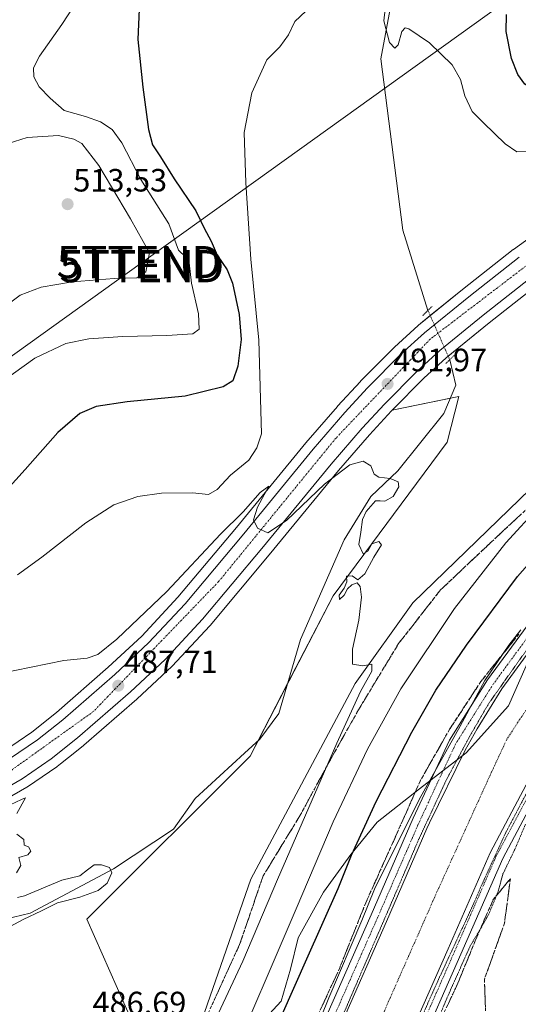
# Model space of a CAD drawing. Units: metres. Extents: x 607520 to 610971, y 4724640 to 4727008.
# Drawn here: x 607710 to 607865, y 4725270 to 4725576 of the extents above; entities that cross this region are included whole.
import ezdxf
from ezdxf.enums import TextEntityAlignment as Align

# ---------------------------------------------------------------- set-up
doc = ezdxf.new("R2010")
doc.units = ezdxf.units.M
doc.header["$MEASUREMENT"] = 0
for name, pattern in [('TRAZO_Y_PUNTO', [1, 0.5, -0.25, 0, -0.25]), ('TRAZOS2', [0.375, 0.25, -0.125]), ('TRAZOSX2', [1.5, 1, -0.5])]:
    doc.linetypes.add(name, pattern=pattern)
doc.layers.get('0').update_dxf_attribs({"lineweight": 5})
for name, color, linetype, lineweight in [('Carretera de calzada única', 19, 'Continuous', 13), ('Carretera de calzada única Cxs', 19, 'Continuous', 13), ('Carretera de calzada única eje', 19, 'TRAZO_Y_PUNTO', 0), ('Carátula', 7, 'Continuous', 5), ('Corriente artificial Cxs', 5, 'Continuous', 13), ('Corriente artificial eje', 142, 'TRAZO_Y_PUNTO', 0), ('Corriente artificial lineal oculto', 135, 'TRAZO_Y_PUNTO', 13), ('Corriente artificial superficial', 5, 'Continuous', 13), ('Corriente natural lineal', 142, 'Continuous', 13), ('Cultivos herbáceos CxS', 92, 'Continuous', 0), ('Curva de nivel maestra', 36, 'Continuous', 30), ('Curva de nivel normal', 36, 'Continuous', 0), ('Curva de nivel normal depresión', 36, 'TRAZOS2', 0), ('Entidad de ámbito territorial', 19, 'Continuous', 0), ('Entidad de ámbito territorial CxS', 92, 'Continuous', 0), ('Municipio', 9, 'Continuous', 13), ('Municipio CxS', 142, 'Continuous', 0), ('Núcleo urbano', 19, 'Continuous', 0), ('Núcleo urbano CxS', 19, 'Continuous', 0), ('Pista no pavimentada', 254, 'Continuous', 13), ('Pista no pavimentada Cxs', 254, 'Continuous', 0), ('Pista pavimentada eje', 135, 'TRAZO_Y_PUNTO', 0), ('Puente lineal', 2, 'TRAZOS2', 0), ('Punto de cota en terreno', 7, 'Continuous', 0), ('Rótulo de punto de cota en terreno', 19, 'Continuous', 0), ('Suelo desnudo', 252, 'Continuous', 0), ('Suelo desnudo CxS', 43, 'Continuous', 0), ('Talud superficial', 39, 'TRAZOSX2', 0), ('Tendido', 6, 'Continuous', 0), ('Torre de tendido puntual', 7, 'Continuous', 0)]:
    doc.layers.add(name, color=color, linetype=linetype, lineweight=lineweight)
doc.styles.add('Arial', font='txt', dxfattribs={"height": 0.2})

# ---------------------------------------------------------------- blocks, each defined once
blk = doc.blocks.new('*U161')
at = {"layer": 'Cultivos herbáceos CxS', "color": 92, "linetype": 'Continuous', "lineweight": 0}
blk.add_polyline3d([(607872.09, 4725511.04, 494.74), (607863.5, 4725504.83, 494.28), (607863.41, 4725504.76, 494.27), (607847.7, 4725492.4, 493.71), (607833.96, 4725481.24, 492.92), (607833.85, 4725481.15, 492.91), (607826.48, 4725474.43, 492.43), (607826.37, 4725474.32, 492.42), (607815.99, 4725463.85, 491.89), (607815.91, 4725463.77, 491.88), (607808.84, 4725456.1, 491.55), (607808.78, 4725456.03, 491.54), (607798.99, 4725444.7, 490.96), (607798.95, 4725444.66, 490.96), (607777.38, 4725418.36, 489.21), (607759.19, 4725396.67, 488.51), (607748, 4725384.62, 487.84), (607737.59, 4725374.91, 487.42), (607721.5, 4725360.85, 486.74), (607713.79, 4725354.76, 486.36), (607705.34, 4725348.98, 485.84)], dxfattribs=at)
blk = doc.blocks.new('*U197')
at = {"layer": 'Curva de nivel normal', "color": 36, "linetype": 'Continuous', "lineweight": 0}
for points in [[(607801.52, 4725260.84, 505), (607806.07, 4725272.14, 505), (607816.42, 4725296.14, 505), (607820.27, 4725305.93, 505), (607834.17, 4725333.84, 505), (607846.88, 4725356.65, 505), (607854.64, 4725370.77, 505), (607862.03, 4725381.76, 505), (607865.82, 4725386.59, 505)], [(607730.39, 4725585.95, 505), (607723.18, 4725574.72, 505), (607716.2, 4725564.95, 505), (607714.33, 4725561.31, 505), (607714.42, 4725558.48, 505), (607716.1, 4725555.4, 505), (607719.58, 4725551.83, 505), (607723.85, 4725548.02, 505), (607730.46, 4725546.18, 505), (607735.13, 4725544.47, 505), (607738.82, 4725542.07, 505), (607741.81, 4725537.92, 505), (607747.69, 4725526.53, 505), (607756.42, 4725512.74, 505), (607759.42, 4725504.63, 505), (607761.66, 4725502.41, 505), (607762.68, 4725500.6, 505), (607763.47, 4725494.37, 505), (607765.6, 4725484.79, 505), (607765.79, 4725479.99, 505), (607763.91, 4725478.61, 505), (607755.79, 4725478.02, 505), (607742.07, 4725477.75, 505), (607731.55, 4725477.06, 505), (607724.4, 4725475.53, 505), (607714.8, 4725471, 505), (607704.8, 4725463.85, 505)]]:
    blk.add_polyline3d(points, dxfattribs=at)
blk = doc.blocks.new('*U212')
at = {"layer": 'Curva de nivel maestra', "color": 36, "linetype": 'Continuous', "lineweight": 30}
for points in [[(607768.19, 4725214.12, 500), (607799.27, 4725284.24, 500), (607809.07, 4725306.18, 500), (607813.18, 4725316.51, 500), (607820.86, 4725333.14, 500), (607831.89, 4725354.7, 500), (607839.38, 4725367.8, 500), (607848.88, 4725381.83, 500), (607864.74, 4725403.16, 500), (607881.8, 4725422.49, 500)], [(607947.17, 4725579.16, 500), (607935.21, 4725573.24, 500), (607923.86, 4725566.42, 500), (607914.21, 4725560.96, 500), (607908.77, 4725557.63, 500), (607902.44, 4725555.35, 500), (607893.8, 4725551.44, 500), (607887.22, 4725549.39, 500), (607881.81, 4725547.58, 500), (607878.96, 4725548.11, 500), (607876.03, 4725551.15, 500), (607873, 4725553.32, 500), (607869.46, 4725554.6, 500), (607867.04, 4725556.19, 500), (607864.81, 4725559.24, 500), (607862.86, 4725564.22, 500), (607861.23, 4725572.59, 500), (607861.36, 4725577.87, 500)], [(607747.21, 4725579.47, 500), (607746.79, 4725570.13, 500), (607748.29, 4725555.3, 500), (607750.04, 4725542.11, 500), (607751.36, 4725537.38, 500), (607753.84, 4725533.58, 500), (607758.06, 4725526.77, 500), (607764.8, 4725516.85, 500), (607767.35, 4725511.42, 500), (607769.53, 4725507.43, 500), (607771.42, 4725503.07, 500), (607774.53, 4725498.52, 500), (607776.17, 4725494.36, 500), (607778.24, 4725484.59, 500), (607778.83, 4725476.8, 500), (607777.87, 4725468.48, 500), (607776.28, 4725464.01, 500), (607773.29, 4725462.11, 500), (607761.46, 4725459.16, 500), (607743.46, 4725457.44, 500), (607733.8, 4725455.96, 500), (607728.74, 4725453.8, 500), (607721.9, 4725447.92, 500), (607711.74, 4725436.4, 500), (607703.93, 4725427.85, 500)]]:
    blk.add_polyline3d(points, dxfattribs=at)
blk = doc.blocks.new('5PATER')
at = {"layer": 'Carátula', "linetype": 'Continuous', "lineweight": 5}
h = blk.add_hatch(color=250, dxfattribs=at)
edge = h.paths.add_edge_path()
edge.add_ellipse((0, 0.01), major_axis=(-1.33, -1.34), ratio=0.999422, start_angle=0, end_angle=360)
blk = doc.blocks.new('*U220')
at = {"layer": 'Pista no pavimentada Cxs', "color": 254, "linetype": 'Continuous', "lineweight": 0}
for points in [[(607873.66, 4725340.82, 504.95), (607860.16, 4725315.48, 504.99), (607847.17, 4725285.7, 504.93), (607833.39, 4725254.43, 504.9)], [(607805.48, 4725266.73, 504.9), (607819.24, 4725297.94, 504.88), (607832.36, 4725328.02, 504.96), (607843.63, 4725352.21, 504.54), (607847.83, 4725358.99, 504.75), (607855.46, 4725371.02, 504.73), (607869.23, 4725389.79, 504.72)], [(607873.34, 4725386.61, 504.91), (607859.85, 4725368.22, 504.88), (607852.2, 4725355.78, 504.97), (607848.43, 4725349.11, 504.85), (607837.42, 4725326.54, 504.93), (607837.1, 4725325.88, 504.96), (607836.61, 4725324.76, 505), (607824, 4725295.85, 504.86), (607810.24, 4725264.63, 504.78)], [(607829.46, 4725256.16, 504.76), (607843.23, 4725287.42, 504.66), (607856.24, 4725317.25, 504.93), (607863.96, 4725331.74, 504.82), (607870.07, 4725343.23, 504.84)]]:
    blk.add_polyline3d(points, dxfattribs=at)
blk = doc.blocks.new('5TTEND')
blk.add_text('5TTEND', height=10).set_placement((0, 0), align=Align.MIDDLE_CENTER)

msp = doc.modelspace()

# ---------------------------------------------------------------- linework, layer by layer
at = {"layer": 'Carretera de calzada única', "color": 19, "linetype": 'Continuous', "lineweight": 13}
for points in [[(607546.13, 4725281.32, 481.33), (607567.03, 4725288.09, 481.86), (607649.35, 4725318.11, 483.74), (607670.23, 4725326.9, 484.18), (607682.67, 4725333.05, 484.57), (607695.89, 4725340.08, 485.17), (607706.94, 4725346.44, 485.8), (607715.57, 4725352.34, 486.27), (607723.42, 4725358.54, 486.63), (607739.6, 4725372.68, 487.41), (607750.12, 4725382.5, 488.01), (607761.44, 4725394.68, 488.6), (607779.69, 4725416.44, 489.66), (607801.26, 4725442.74, 491.01), (607811.05, 4725454.07, 491.53), (607818.12, 4725461.74, 491.89), (607828.5, 4725472.21, 492.49), (607835.87, 4725478.93, 492.97), (607849.57, 4725490.06, 493.76), (607865.26, 4725502.4, 494.7)], [(607869.66, 4725496.58, 494.69), (607854.12, 4725484.36, 493.27), (607840.64, 4725473.41, 492.35), (607833.55, 4725466.94, 491.94), (607823.39, 4725456.69, 491.34), (607816.48, 4725449.21, 491.18), (607806.83, 4725438.05, 490.56), (607785.3, 4725411.8, 489.47), (607766.91, 4725389.85, 488.69), (607755.28, 4725377.34, 488.17), (607744.5, 4725367.26, 487.71), (607728.07, 4725352.93, 486.81), (607719.89, 4725346.46, 486.3), (607710.82, 4725340.26, 485.79), (607699.42, 4725333.69, 485.56), (607686, 4725326.56, 484.91), (607673.32, 4725320.3, 484.3), (607651.98, 4725311.32, 483.49), (607569.39, 4725281.19, 481.98), (607547.84, 4725274.22, 481.64), (607547.04, 4725273.93, 481.67), (607546.24, 4725273.65, 481.69)]]:
    msp.add_polyline3d(points, dxfattribs=at)
at = {"layer": 'Carretera de calzada única Cxs', "color": 19, "linetype": 'Continuous', "lineweight": 13}
for points in [[(607706.94, 4725346.44, 485.8), (607715.57, 4725352.34, 486.27), (607723.42, 4725358.54, 486.63), (607739.6, 4725372.68, 487.41), (607750.12, 4725382.5, 488.01), (607761.44, 4725394.68, 488.6), (607779.69, 4725416.44, 489.66), (607801.26, 4725442.74, 491.01), (607811.05, 4725454.07, 491.53), (607818.12, 4725461.74, 491.89), (607828.5, 4725472.21, 492.49), (607835.87, 4725478.93, 492.97), (607849.57, 4725490.06, 493.76), (607865.26, 4725502.4, 494.7)], [(607869.66, 4725496.58, 494.69), (607854.12, 4725484.36, 493.27), (607840.64, 4725473.41, 492.35), (607833.55, 4725466.94, 491.94), (607823.39, 4725456.69, 491.34), (607816.48, 4725449.21, 491.18), (607806.83, 4725438.05, 490.56), (607785.3, 4725411.8, 489.47), (607766.91, 4725389.85, 488.69), (607755.28, 4725377.34, 488.17), (607744.5, 4725367.26, 487.71), (607728.07, 4725352.93, 486.81), (607719.89, 4725346.46, 486.3), (607710.82, 4725340.26, 485.79), (607699.42, 4725333.69, 485.56)]]:
    msp.add_polyline3d(points, dxfattribs=at)
at = {"layer": 'Carretera de calzada única eje', "color": 19, "linetype": 'TRAZO_Y_PUNTO', "lineweight": 0}
msp.add_polyline3d([(608146.96, 4725688.32, 514.94), (608105.21, 4725665.76, 512.1), (608038.51, 4725619.18, 507.17), (607957.41, 4725562.51, 501.22), (607880.33, 4725509.58, 495.7), (607837.62, 4725476.93, 492.83), (607808.35, 4725446.19, 491.14), (607771.87, 4725401.54, 489.3), (607733.01, 4725361.21, 487.29), (607703.85, 4725340.3, 485.81), (607656.35, 4725317.25, 483.96), (607579.57, 4725288.92, 482.31), (607546.95, 4725279.62, 481.5), (607546.16, 4725279.39, 481.48)], dxfattribs=at)
at = {"layer": 'Corriente artificial Cxs', "color": 5, "linetype": 'Continuous', "lineweight": 13}
for points in [[(607810.24, 4725264.63, 504.78), (607824, 4725295.85, 504.86), (607836.61, 4725324.76, 505), (607837.42, 4725326.54, 504.93), (607848.43, 4725349.11, 504.85), (607852.2, 4725355.78, 504.97), (607859.85, 4725368.22, 504.88), (607873.34, 4725386.61, 504.91)], [(607870.07, 4725343.23, 504.84), (607863.96, 4725331.74, 504.82), (607856.24, 4725317.25, 504.93), (607843.23, 4725287.42, 504.66), (607829.46, 4725256.16, 504.76)]]:
    msp.add_polyline3d(points, dxfattribs=at)
at = {"layer": 'Corriente artificial eje', "color": 142, "linetype": 'TRAZO_Y_PUNTO', "lineweight": 0}
msp.add_polyline3d([(608108.77, 4725613.06, 506.45), (608070.46, 4725575.18, 504.24), (608004.89, 4725509.78, 504.31), (607965.52, 4725468.66, 504.35), (607926.95, 4725428.97, 504.36), (607902.97, 4725405.8, 504.37), (607872.18, 4725368.97, 504.36), (607861.38, 4725352.46, 504.37), (607857.25, 4725343.57, 504.3), (607839.47, 4725304.51, 504.2), (607807.57, 4725232.28, 504.22), (607790.9, 4725193.39, 504.17), (607779.47, 4725171.16, 504.22), (607767.88, 4725153.07, 504.2), (607755.97, 4725136.71, 504.22), (607739.78, 4725118.14, 504.26), (607708.98, 4725082.1, 504.22), (607664.69, 4725031.3, 504.43), (607661.59, 4725027.74, 504.84)], dxfattribs=at)
at = {"layer": 'Corriente artificial lineal oculto', "color": 135, "linetype": 'TRAZO_Y_PUNTO', "lineweight": 13}
msp.add_polyline3d([(607836.92, 4725485.85, 492.76), (607843.69, 4725470.54, 491.47), (607843.69, 4725470.54, 491.47)], dxfattribs=at)
at = {"layer": 'Corriente artificial superficial', "color": 5, "linetype": 'Continuous', "lineweight": 13}
for points in [[(607810.24, 4725264.63, 504.78), (607824, 4725295.85, 504.86), (607836.61, 4725324.76, 505), (607837.42, 4725326.54, 504.93), (607848.43, 4725349.11, 504.85), (607852.2, 4725355.78, 504.97), (607859.85, 4725368.22, 504.88), (607873.34, 4725386.61, 504.91)], [(607870.07, 4725343.23, 504.84), (607863.96, 4725331.74, 504.82), (607856.24, 4725317.25, 504.93), (607843.23, 4725287.42, 504.66), (607829.46, 4725256.16, 504.76), (607822, 4725239.24, 504.71), (607816.57, 4725227.33, 504.61), (607812.83, 4725218.85, 504.48), (607806.97, 4725203.94, 504.74), (607801.7, 4725192.28, 504.72), (607795.18, 4725178.11, 504.91), (607787.03, 4725163.99, 504.59), (607778.59, 4725150.92, 504.73), (607770.78, 4725139.76, 504.82), (607761.54, 4725127.34, 504.64), (607755.06, 4725120.17, 504.71), (607748.93, 4725112.54, 504.71), (607744.12, 4725106.6, 504.79), (607728.58, 4725089.05, 504.66), (607710.69, 4725068.13, 504.89), (607691.02, 4725046.82, 504.77)]]:
    msp.add_polyline3d(points, dxfattribs=at)
at = {"layer": 'Corriente natural lineal', "color": 142, "linetype": 'Continuous', "lineweight": 13}
for points in [[(607826.92, 4725589.15, 495.08), (607822.24, 4725564.08, 493.85), (607829.11, 4725510.82, 492.93), (607836.92, 4725485.85, 492.76)], [(607843.69, 4725470.54, 491.47), (607845.63, 4725462.64, 490.6), (607841.85, 4725453.81, 491.62), (607827.51, 4725435.95, 490.15), (607819.18, 4725428.02, 489.75), (607810.85, 4725414.52, 489.08), (607797.35, 4725383.57, 488.05), (607790.6, 4725360.55, 487.48), (607784.65, 4725352.61, 487.49), (607779.89, 4725348.24, 487.2), (607764.59, 4725334.14, 486.98), (607757.85, 4725324.61, 485.7), (607739.26, 4725312.23, 485.17), (607713.27, 4725298.45, 484.81), (607692.54, 4725293.48, 484.45), (607665.2, 4725293.74, 484.41), (607656.32, 4725292.35, 483.51), (607640.75, 4725286.59, 483.18), (607625.89, 4725277.13, 483.27), (607588.87, 4725268.63, 481.9), (607571.1, 4725265.11, 481.23), (607553.29, 4725256.42, 480.28), (607546.6, 4725250.71, 480.12)]]:
    msp.add_polyline3d(points, dxfattribs=at)
at = {"layer": 'Cultivos herbáceos CxS', "color": 92, "linetype": 'Continuous', "lineweight": 0}
for points in [[(607825.76, 4725454.82, 490.76), (607835.63, 4725464.78, 491.46), (607842.6, 4725471.14, 491.76), (607843.21, 4725471.63, 491.74), (607855.99, 4725482.02, 493.09), (607871.47, 4725494.19, 494.73), (607879.75, 4725500.19, 495.35), (607894.19, 4725509.93, 496.36), (607894.25, 4725509.98, 496.36), (607914.67, 4725524.56, 497.96), (607933.99, 4725538.01, 499.23), (607967.68, 4725561.21, 501.43), (607967.74, 4725561.25, 501.44), (607991.98, 4725578.78, 502.96), (608016.5, 4725595.6, 505), (608069.4, 4725632.11, 508.16), (608079.58, 4725639.18, 508.87), (608093.67, 4725649.28, 510.11), (608101.68, 4725654.67, 510.7), (608110.34, 4725659.76, 511.33)], [(607749, 4725233.3, 488.36), (607760.8, 4725248.18, 489.11), (607781.89, 4725309.01, 487.3), (607814.33, 4725369.85, 489.89), (607832.18, 4725394.99, 490.97), (607908.43, 4725468.8, 496.15), (608047.13, 4725583.98, 504.92), (608059.82, 4725594.18, 505.24), (608096.61, 4725623.73, 507.84), (608096.78, 4725627.53, 508.95), (608097.42, 4725642.39, 510.36), (608110.89, 4725652.62, 512.67)], [(607705.34, 4725348.98, 485.84), (607713.79, 4725354.76, 486.36), (607721.5, 4725360.85, 486.74), (607737.59, 4725374.91, 487.42), (607747.99, 4725384.62, 487.84), (607759.19, 4725396.67, 488.51), (607777.38, 4725418.36, 489.21), (607798.95, 4725444.66, 490.96), (607798.99, 4725444.7, 490.96), (607808.78, 4725456.03, 491.54), (607808.84, 4725456.1, 491.55), (607815.91, 4725463.77, 491.88), (607815.99, 4725463.85, 491.89), (607826.37, 4725474.32, 492.42), (607826.48, 4725474.43, 492.43), (607833.85, 4725481.15, 492.91), (607833.96, 4725481.24, 492.92), (607837.64, 4725484.23, 493.04), (607847.7, 4725492.4, 493.71), (607863.4, 4725504.76, 494.27), (607863.5, 4725504.83, 494.28), (607872.09, 4725511.04, 494.74)], [(607908.43, 4725468.8, 496.15), (607832.18, 4725394.99, 490.97), (607814.33, 4725369.85, 489.89), (607781.89, 4725309.01, 487.3), (607760.8, 4725248.18, 489.11), (607749, 4725233.3, 488.36), (607750.03, 4725253.48, 487.54), (607730.89, 4725296.56, 486.44), (607731.66, 4725297.34, 486.44), (607781.63, 4725347.3, 487.58), (607807.47, 4725397.08, 489.29), (607842.9, 4725444.94, 491.47), (607846.51, 4725459.12, 490.6), (607825.76, 4725454.82, 490.76), (607835.63, 4725464.77, 491.46), (607842.6, 4725471.14, 491.76), (607855.99, 4725482.02, 493.09), (607871.47, 4725494.19, 494.73)], [(607700.92, 4725331.09, 485.24), (607712.32, 4725337.66, 485.36), (607712.51, 4725337.78, 485.36), (607721.58, 4725343.98, 485.68), (607721.75, 4725344.11, 485.7), (607722.78, 4725344.92, 485.81), (607727.74, 4725348.84, 486.1), (607729.93, 4725350.58, 486.16), (607730.02, 4725350.65, 486.17), (607746.47, 4725365, 487.18), (607746.55, 4725365.07, 487.19), (607757.33, 4725375.15, 487.57), (607757.48, 4725375.3, 487.58), (607769.11, 4725387.81, 488), (607769.21, 4725387.92, 488), (607787.61, 4725409.89, 488.75), (607809.12, 4725436.12, 490), (607818.72, 4725447.21, 490.63), (607825.56, 4725454.62, 490.74), (607825.76, 4725454.82, 490.76), (607846.51, 4725459.12, 490.6), (607842.9, 4725444.94, 491.47), (607807.47, 4725397.08, 489.29), (607781.63, 4725347.3, 487.58), (607731.66, 4725297.34, 486.44), (607730.89, 4725296.56, 486.44), (607750.03, 4725253.48, 487.54)], [(607749, 4725233.3, 488.36), (607750.03, 4725253.48, 487.54), (607730.89, 4725296.56, 486.44), (607731.66, 4725297.34, 486.44), (607781.63, 4725347.3, 487.58), (607784.14, 4725352.14, 487.44), (607793.32, 4725369.82, 487.76), (607807.47, 4725397.08, 489.29), (607842.9, 4725444.94, 491.47), (607846.51, 4725459.12, 490.6), (607843.89, 4725458.58, 490.76), (607825.76, 4725454.82, 490.76)], [(607749, 4725233.3, 488.36), (607750.03, 4725253.48, 487.54), (607730.89, 4725296.56, 486.44), (607731.66, 4725297.34, 486.44), (607781.63, 4725347.3, 487.58), (607784.14, 4725352.14, 487.44), (607793.32, 4725369.82, 487.76), (607807.47, 4725397.08, 489.29), (607842.9, 4725444.94, 491.47), (607846.51, 4725459.12, 490.6), (607843.89, 4725458.58, 490.76), (607825.76, 4725454.82, 490.76)], [(607700.92, 4725331.09, 485.24), (607712.32, 4725337.66, 485.36), (607712.51, 4725337.78, 485.36), (607721.58, 4725343.98, 485.68), (607721.75, 4725344.11, 485.7), (607722.78, 4725344.92, 485.81), (607727.74, 4725348.85, 486.1), (607729.93, 4725350.58, 486.16), (607730.02, 4725350.65, 486.17), (607746.47, 4725365, 487.18), (607746.55, 4725365.07, 487.19), (607757.33, 4725375.15, 487.57), (607757.48, 4725375.3, 487.58), (607769.11, 4725387.81, 488), (607769.21, 4725387.92, 488), (607787.61, 4725409.89, 488.75), (607809.12, 4725436.12, 490), (607818.72, 4725447.21, 490.63), (607825.56, 4725454.62, 490.74), (607825.76, 4725454.82, 490.76)]]:
    msp.add_polyline3d(points, dxfattribs=at)
at = {"layer": 'Curva de nivel normal', "color": 36, "linetype": 'Continuous', "lineweight": 0}
for points in [[(607868.03, 4725535.29, 495), (607864.54, 4725535.14, 495), (607860.95, 4725537.65, 495), (607854.2, 4725544.22, 495), (607850.63, 4725547.66, 495), (607848.41, 4725552.52, 495), (607847.04, 4725557.64, 495), (607844.47, 4725562.24, 495), (607837.4, 4725569.01, 495), (607830.96, 4725573.37, 495), (607829.87, 4725573.71, 495), (607828.8, 4725572.61, 495), (607827.62, 4725568.41, 495), (607826.61, 4725567.34, 495), (607824.95, 4725569.2, 495), (607823.23, 4725575.92, 495), (607824.15, 4725584.14, 495)], [(607799.01, 4725578.93, 495), (607795.56, 4725575.7, 495), (607793.54, 4725571.57, 495), (607790.89, 4725567.8, 495), (607786.87, 4725563.8, 495), (607782.15, 4725553.49, 495), (607779.83, 4725541.2, 495), (607780.34, 4725525.5, 495), (607781.85, 4725501.81, 495), (607784.32, 4725476.61, 495), (607785.23, 4725447.49, 495), (607783.71, 4725443.12, 495), (607781.22, 4725439.26, 495), (607775.58, 4725434.61, 495), (607771.38, 4725430.15, 495), (607768.75, 4725428.65, 495), (607763.71, 4725429.16, 495), (607754.11, 4725429.07, 495), (607746.8, 4725428, 495), (607739.35, 4725425.44, 495), (607730.66, 4725419.85, 495), (607716.99, 4725409.1, 495), (607709.38, 4725403.69, 495)], [(607706.46, 4725487.78, 510), (607710.22, 4725490.63, 510), (607716.72, 4725493.12, 510), (607726.44, 4725494.72, 510), (607739.46, 4725495.75, 510), (607746.46, 4725496.03, 510), (607749.22, 4725497.84, 510), (607750.44, 4725503.73, 510), (607744.49, 4725514.38, 510), (607734.64, 4725530.94, 510), (607729.37, 4725537.72, 510), (607726.9, 4725539.11, 510), (607722.07, 4725540.2, 510), (607712.38, 4725539.6, 510), (607704.52, 4725537.15, 510)], [(607767.99, 4725259.24, 490), (607779.38, 4725283.56, 490), (607790.21, 4725308.98, 490), (607808.62, 4725351.29, 490), (607815.97, 4725367.35, 490), (607819.45, 4725373.71, 490), (607819.47, 4725375.85, 490), (607816.7, 4725375.41, 490), (607813.5, 4725375.88, 490), (607813.49, 4725380.54, 490), (607815.42, 4725389.56, 490), (607816.27, 4725396.71, 490), (607815.84, 4725399.98, 490), (607814.91, 4725401.12, 490), (607813.23, 4725400.54, 490), (607811.89, 4725399.29, 490), (607810.9, 4725397.29, 490), (607809.42, 4725395.96, 490), (607809.32, 4725397.33, 490), (607810.89, 4725399.46, 490), (607811.67, 4725401.5, 490), (607811.64, 4725403.25, 490), (607813.34, 4725403.39, 490), (607815.18, 4725402.15, 490), (607817.28, 4725403.92, 490), (607820.12, 4725409.11, 490), (607822.44, 4725412.98, 490), (607821.63, 4725414.02, 490), (607819.46, 4725413.24, 490), (607818.27, 4725411, 490), (607816.77, 4725410.14, 490), (607815.43, 4725413.13, 490), (607816.11, 4725416.91, 490), (607816.59, 4725420.89, 490), (607817.69, 4725423.32, 490), (607820.62, 4725426.63, 490), (607822.12, 4725426.66, 490), (607823.48, 4725426.58, 490), (607826.08, 4725427.97, 490), (607827.85, 4725430.99, 490), (607827.68, 4725432.54, 490), (607825.19, 4725433.63, 490), (607821.68, 4725433.97, 490), (607820.17, 4725434.93, 490), (607819.14, 4725437.51, 490), (607816.83, 4725439.04, 490), (607812.62, 4725437.83, 490), (607804.77, 4725431.8, 490), (607792.95, 4725420.5, 490), (607787.2, 4725416.76, 490), (607783.99, 4725418.12, 490), (607782.68, 4725420.72, 490), (607783.94, 4725424.66, 490), (607787.44, 4725431.26, 490), (607784.79, 4725429.26, 490), (607779.45, 4725423.25, 490), (607772.5, 4725416.28, 490), (607755.81, 4725398.48, 490), (607740.29, 4725383.68, 490), (607734.33, 4725378.87, 490), (607730.98, 4725377.74, 490), (607723.8, 4725377.04, 490), (607703.38, 4725372.92, 490)], [(607774.16, 4725248.8, 495), (607795.95, 4725299.84, 495), (607807.44, 4725326.84, 495), (607818.15, 4725349.5, 495), (607828.5, 4725368.17, 495), (607845.13, 4725393.16, 495), (607861.15, 4725413.56, 495), (607882.04, 4725436.44, 495)], [(607709.13, 4725329.5, 485), (607711.85, 4725334.34, 485), (607710.58, 4725333.84, 485), (607705.35, 4725331.32, 485)], [(607709.1, 4725311.06, 485), (607710.46, 4725313.33, 485), (607709.8, 4725315.79, 485), (607712.56, 4725316.62, 485), (607713.53, 4725317.7, 485), (607712.85, 4725319.13, 485), (607711.45, 4725319.65, 485), (607711.35, 4725321.34, 485), (607709.16, 4725323.02, 485)], [(607705.8, 4725293.56, 485), (607711.13, 4725296.55, 485), (607716.8, 4725299.16, 485), (607721.8, 4725301.7, 485), (607728.78, 4725303.42, 485), (607734.42, 4725305.47, 485), (607737.27, 4725307.84, 485), (607738.66, 4725311.04, 485), (607737.96, 4725312.68, 485), (607735.46, 4725313.54, 485), (607733.16, 4725313.45, 485), (607731.13, 4725311.99, 485), (607728.8, 4725310.03, 485), (607723.13, 4725308.72, 485), (607711.56, 4725303.9, 485), (607709.39, 4725303.37, 485)]]:
    msp.add_polyline3d(points, dxfattribs=at)
at = {"layer": 'Curva de nivel normal depresión', "color": 36, "linetype": 'TRAZOS2', "lineweight": 0}
for points in [[(607869.21, 4725382.6, 505), (607860.48, 4725370.3, 505), (607855.58, 4725363.29, 505), (607849.76, 4725353.23, 505), (607842.62, 4725339.87, 505), (607834.02, 4725321.35, 505), (607823.96, 4725297.93, 505), (607814.57, 4725276.24, 505), (607809.81, 4725265.12, 505)], [(607616.27, 4724959, 505), (607621.03, 4724964.03, 505), (607650, 4724997.1, 505), (607673.02, 4725023.56, 505), (607683.21, 4725035.99, 505), (607689.16, 4725041.55, 505), (607699.08, 4725054.25, 505), (607717.87, 4725074.49, 505), (607724.88, 4725083.75, 505), (607737.18, 4725097.11, 505), (607750.81, 4725113.25, 505), (607757.55, 4725120.79, 505), (607766.42, 4725131.51, 505), (607776.21, 4725145.8, 505), (607795.39, 4725176.22, 505), (607803.33, 4725192.76, 505), (607815.1, 4725219.35, 505), (607826.21, 4725246.6, 505), (607840.24, 4725277.96, 505), (607851.22, 4725301.64, 505), (607853.47, 4725306.93, 505), (607861.14, 4725323.6, 505), (607873.18, 4725346.48, 505)], [(607867.26, 4725326.18, 505), (607864.03, 4725318.55, 505), (607860.21, 4725310.66, 505), (607858.62, 4725304.88, 505), (607855.82, 4725298.18, 505), (607853.34, 4725293.78, 505), (607850.04, 4725288.26, 505), (607842.98, 4725272.45, 505), (607836.64, 4725257.18, 505)]]:
    msp.add_polyline3d(points, dxfattribs=at)
at = {"layer": 'Entidad de ámbito territorial', "color": 19, "linetype": 'Continuous', "lineweight": 0}
msp.add_polyline3d([(607781.62, 4725260.58, 495.82), (607791.36, 4725271.15, 498.6), (607794.25, 4725281.11, 497.7), (607796.64, 4725290.8, 496.81), (607804.42, 4725305.03, 497.53), (607813, 4725316.74, 499.48), (607821.1, 4725326.78, 501.25), (607834.28, 4725337.16, 504.34), (607848.84, 4725348.32, 504.76), (607861.95, 4725362.89, 504.23), (607874.09, 4725390.41, 504.97)], dxfattribs=at)
at = {"layer": 'Entidad de ámbito territorial CxS', "color": 92, "linetype": 'Continuous', "lineweight": 0}
for points in [[(607781.62, 4725260.58, 495.82), (607791.36, 4725271.15, 498.6), (607794.25, 4725281.11, 497.7), (607796.64, 4725290.8, 496.81), (607804.42, 4725305.03, 497.53), (607813, 4725316.74, 499.48), (607821.1, 4725326.78, 501.25), (607834.28, 4725337.16, 504.34), (607848.84, 4725348.32, 504.76), (607861.95, 4725362.89, 504.23), (607874.09, 4725390.41, 504.97)], [(607781.62, 4725260.57, 495.82), (607791.36, 4725271.15, 498.6), (607794.25, 4725281.11, 497.7), (607796.64, 4725290.8, 496.81), (607804.42, 4725305.03, 497.53), (607813, 4725316.74, 499.48), (607821.1, 4725326.78, 501.25), (607834.28, 4725337.16, 504.34), (607848.84, 4725348.32, 504.76), (607861.95, 4725362.89, 504.23), (607874.09, 4725390.41, 504.97)]]:
    msp.add_polyline3d(points, dxfattribs=at)
at = {"layer": 'Municipio', "color": 9, "linetype": 'Continuous', "lineweight": 13}
msp.add_polyline3d([(607781.62, 4725260.58, 495.82), (607791.36, 4725271.15, 498.6), (607794.25, 4725281.11, 497.7), (607796.64, 4725290.8, 496.81), (607804.42, 4725305.03, 497.53), (607813, 4725316.74, 499.48), (607821.1, 4725326.78, 501.25), (607834.28, 4725337.16, 504.34), (607848.84, 4725348.32, 504.76), (607861.95, 4725362.89, 504.23), (607874.09, 4725390.41, 504.97)], dxfattribs=at)
msp.add_polyline3d([(607781.62, 4725260.58, 495.82), (607791.36, 4725271.15, 498.6), (607794.25, 4725281.11, 497.7), (607796.64, 4725290.8, 496.81), (607804.42, 4725305.03, 497.53), (607813, 4725316.74, 499.48), (607821.1, 4725326.78, 501.25), (607834.28, 4725337.16, 504.34), (607848.84, 4725348.32, 504.76), (607861.95, 4725362.89, 504.23), (607874.09, 4725390.41, 504.97)], dxfattribs=at)
at = {"layer": 'Municipio CxS', "color": 142, "linetype": 'Continuous', "lineweight": 0}
for points in [[(607781.62, 4725260.58, 495.82), (607791.36, 4725271.15, 498.6), (607794.25, 4725281.11, 497.7), (607796.64, 4725290.8, 496.81), (607804.42, 4725305.03, 497.53), (607813, 4725316.74, 499.48), (607821.1, 4725326.78, 501.25), (607834.28, 4725337.16, 504.34), (607848.84, 4725348.32, 504.76), (607861.95, 4725362.89, 504.23), (607874.09, 4725390.41, 504.97)], [(607874.09, 4725390.41, 504.97), (607861.95, 4725362.89, 504.23), (607848.84, 4725348.32, 504.76), (607834.28, 4725337.16, 504.34), (607821.1, 4725326.78, 501.25), (607813, 4725316.74, 499.48), (607804.42, 4725305.03, 497.53), (607796.64, 4725290.8, 496.81), (607794.25, 4725281.11, 497.7), (607791.36, 4725271.15, 498.6), (607781.62, 4725260.58, 495.82)], [(607781.62, 4725260.57, 495.82), (607791.36, 4725271.15, 498.6), (607794.25, 4725281.11, 497.7), (607796.64, 4725290.8, 496.81), (607804.42, 4725305.03, 497.53), (607813, 4725316.74, 499.48), (607821.1, 4725326.78, 501.25), (607834.28, 4725337.16, 504.34), (607848.84, 4725348.32, 504.76), (607861.95, 4725362.89, 504.23), (607874.09, 4725390.41, 504.97)], [(607874.09, 4725390.41, 504.97), (607861.95, 4725362.89, 504.23), (607848.84, 4725348.32, 504.76), (607834.28, 4725337.16, 504.34), (607821.1, 4725326.78, 501.25), (607813, 4725316.74, 499.48), (607804.42, 4725305.03, 497.53), (607796.64, 4725290.8, 496.81), (607794.25, 4725281.11, 497.7), (607791.36, 4725271.15, 498.6), (607781.62, 4725260.57, 495.82)]]:
    msp.add_polyline3d(points, dxfattribs=at)
at = {"layer": 'Núcleo urbano', "color": 19, "linetype": 'Continuous', "lineweight": 0}
for points in [[(607825.76, 4725454.82, 490.76), (607835.63, 4725464.78, 491.46), (607842.6, 4725471.14, 491.76), (607843.21, 4725471.63, 491.74), (607855.99, 4725482.02, 493.09), (607871.47, 4725494.19, 494.73), (607879.75, 4725500.19, 495.35), (607894.19, 4725509.93, 496.36), (607894.25, 4725509.98, 496.36), (607914.67, 4725524.56, 497.96), (607933.99, 4725538.01, 499.23), (607967.68, 4725561.21, 501.43), (607967.74, 4725561.25, 501.44), (607991.98, 4725578.78, 502.96), (608016.5, 4725595.6, 505), (608069.4, 4725632.11, 508.16), (608079.58, 4725639.18, 508.87), (608093.67, 4725649.28, 510.11), (608101.68, 4725654.67, 510.7), (608110.34, 4725659.76, 511.33)], [(607705.34, 4725348.98, 485.84), (607713.79, 4725354.76, 486.36), (607721.5, 4725360.85, 486.74), (607737.59, 4725374.91, 487.42), (607747.99, 4725384.62, 487.84), (607759.19, 4725396.67, 488.51), (607777.38, 4725418.36, 489.21), (607798.95, 4725444.66, 490.96), (607798.99, 4725444.7, 490.96), (607808.78, 4725456.03, 491.54), (607808.84, 4725456.1, 491.55), (607815.91, 4725463.77, 491.88), (607815.99, 4725463.85, 491.89), (607826.37, 4725474.32, 492.42), (607826.48, 4725474.43, 492.43), (607833.85, 4725481.15, 492.91), (607833.96, 4725481.24, 492.92), (607837.64, 4725484.23, 493.04), (607847.7, 4725492.4, 493.71), (607863.4, 4725504.76, 494.27), (607863.5, 4725504.83, 494.28), (607872.09, 4725511.04, 494.74)], [(607700.92, 4725331.09, 485.24), (607712.32, 4725337.66, 485.36), (607712.51, 4725337.78, 485.36), (607721.58, 4725343.98, 485.68), (607721.75, 4725344.11, 485.7), (607722.78, 4725344.92, 485.81), (607727.74, 4725348.85, 486.1), (607729.93, 4725350.58, 486.16), (607730.02, 4725350.65, 486.17), (607746.47, 4725365, 487.18), (607746.55, 4725365.07, 487.19), (607757.33, 4725375.15, 487.57), (607757.48, 4725375.3, 487.58), (607769.11, 4725387.81, 488), (607769.21, 4725387.92, 488), (607787.61, 4725409.89, 488.75), (607809.12, 4725436.12, 490), (607818.72, 4725447.21, 490.63), (607825.56, 4725454.62, 490.74), (607825.76, 4725454.82, 490.76)]]:
    msp.add_polyline3d(points, dxfattribs=at)
at = {"layer": 'Núcleo urbano CxS', "color": 19, "linetype": 'Continuous', "lineweight": 0}
for points in [[(607705.34, 4725348.98, 485.84), (607713.79, 4725354.76, 486.36), (607721.5, 4725360.85, 486.74), (607737.59, 4725374.91, 487.42), (607747.99, 4725384.62, 487.84), (607759.19, 4725396.67, 488.51), (607777.38, 4725418.36, 489.21), (607798.95, 4725444.66, 490.96), (607798.99, 4725444.7, 490.96), (607808.78, 4725456.03, 491.54), (607808.84, 4725456.1, 491.55), (607815.91, 4725463.77, 491.88), (607815.99, 4725463.85, 491.89), (607826.37, 4725474.32, 492.42), (607826.48, 4725474.43, 492.43), (607833.85, 4725481.15, 492.91), (607833.96, 4725481.24, 492.92), (607847.7, 4725492.4, 493.71), (607863.41, 4725504.76, 494.27), (607863.5, 4725504.83, 494.28), (607872.09, 4725511.04, 494.74)], [(607871.47, 4725494.19, 494.73), (607855.99, 4725482.02, 493.09), (607842.6, 4725471.14, 491.76), (607835.63, 4725464.77, 491.46), (607825.76, 4725454.82, 490.76), (607825.56, 4725454.62, 490.74), (607818.72, 4725447.21, 490.63), (607809.12, 4725436.12, 490), (607787.61, 4725409.89, 488.75), (607769.21, 4725387.92, 488), (607769.11, 4725387.81, 488), (607757.48, 4725375.3, 487.58), (607757.33, 4725375.15, 487.57), (607746.55, 4725365.07, 487.19), (607746.47, 4725365, 487.18), (607730.02, 4725350.65, 486.17), (607729.93, 4725350.58, 486.16), (607727.74, 4725348.84, 486.1), (607722.78, 4725344.92, 485.81), (607721.75, 4725344.11, 485.7), (607721.58, 4725343.98, 485.68), (607712.51, 4725337.78, 485.36), (607712.32, 4725337.66, 485.36), (607700.92, 4725331.09, 485.24)]]:
    msp.add_polyline3d(points, dxfattribs=at)
at = {"layer": 'Pista no pavimentada', "color": 254, "linetype": 'Continuous', "lineweight": 13}
for points in [[(607805.48, 4725266.73, 504.9), (607819.24, 4725297.94, 504.88), (607832.36, 4725328.02, 504.96), (607843.63, 4725352.21, 504.54), (607847.83, 4725358.99, 504.75), (607855.46, 4725371.02, 504.73), (607869.23, 4725389.79, 504.72)], [(607873.34, 4725386.61, 504.91), (607859.85, 4725368.22, 504.88), (607852.2, 4725355.78, 504.97), (607848.43, 4725349.11, 504.85), (607837.42, 4725326.54, 504.93), (607837.1, 4725325.88, 504.96), (607836.61, 4725324.76, 505), (607824, 4725295.85, 504.86), (607810.24, 4725264.63, 504.78)], [(607691.02, 4725046.82, 504.77), (607710.69, 4725068.13, 504.89), (607728.58, 4725089.05, 504.66), (607744.12, 4725106.6, 504.79), (607748.93, 4725112.54, 504.71), (607755.06, 4725120.17, 504.71), (607761.54, 4725127.34, 504.64), (607770.78, 4725139.76, 504.82), (607778.59, 4725150.92, 504.73), (607787.03, 4725163.99, 504.59), (607795.18, 4725178.11, 504.91), (607801.7, 4725192.28, 504.72), (607806.97, 4725203.94, 504.74), (607812.83, 4725218.85, 504.48), (607816.57, 4725227.33, 504.61), (607822, 4725239.24, 504.71), (607829.46, 4725256.16, 504.76), (607843.23, 4725287.42, 504.66), (607856.24, 4725317.25, 504.93), (607863.96, 4725331.74, 504.82), (607870.07, 4725343.23, 504.84)], [(607873.66, 4725340.82, 504.95), (607860.16, 4725315.48, 504.99), (607847.17, 4725285.7, 504.93), (607833.39, 4725254.43, 504.9)]]:
    msp.add_polyline3d(points, dxfattribs=at)
at = {"layer": 'Pista pavimentada eje', "color": 135, "linetype": 'TRAZO_Y_PUNTO', "lineweight": 0}
for points in [[(607870.97, 4725388.44, 505.06), (607857.32, 4725369.83, 504.99), (607845.51, 4725351.03, 504.93), (607834.36, 4725327.12, 505.03), (607821.25, 4725297.06, 505.13), (607807.5, 4725265.84, 505.04)], [(607831.42, 4725255.29, 505.11), (607845.2, 4725286.56, 504.96), (607858.2, 4725316.36, 505.01), (607871.86, 4725342.02, 505.03)]]:
    msp.add_polyline3d(points, dxfattribs=at)
at = {"layer": 'Puente lineal', "color": 2, "linetype": 'TRAZOS2', "lineweight": 0}
for points in [[(607838.19, 4725487.1, 499.74), (607835.21, 4725484.18, 494.64)], [(607845.44, 4725472.25, 494.53), (607843.69, 4725470.54, 493.8), (607842.44, 4725469.33, 493.94)]]:
    msp.add_polyline3d(points, dxfattribs=at)
at = {"layer": 'Suelo desnudo', "color": 252, "linetype": 'Continuous', "lineweight": 0}
msp.add_polyline3d([(607749, 4725233.3, 488.36), (607760.8, 4725248.18, 489.11), (607781.89, 4725309.01, 487.3), (607814.33, 4725369.85, 489.89), (607832.18, 4725394.99, 490.97), (607908.43, 4725468.8, 496.15), (608047.13, 4725583.98, 504.92), (608059.82, 4725594.18, 505.24), (608096.61, 4725623.73, 507.84), (608096.78, 4725627.53, 508.95), (608097.42, 4725642.39, 510.36), (608110.89, 4725652.62, 512.67)], dxfattribs=at)
at = {"layer": 'Suelo desnudo CxS', "color": 43, "linetype": 'Continuous', "lineweight": 0}
msp.add_polyline3d([(607760.8, 4725248.18, 489.11), (607781.89, 4725309.01, 487.3), (607814.33, 4725369.85, 489.89), (607832.18, 4725394.99, 490.97), (607908.43, 4725468.8, 496.15)], dxfattribs=at)
at = {"layer": 'Talud superficial', "color": 39, "linetype": 'TRAZOSX2', "lineweight": 0}
for points in [[(607881.37, 4725436.89, 489.89), (607859.53, 4725416.61, 489.89), (607840.81, 4725398.94, 489.89), (607827.81, 4725382.3, 489.89), (607815.85, 4725362.55, 489.89), (607807.01, 4725346.95, 489.89), (607797.13, 4725328.75, 489.89), (607785.69, 4725310.04, 489.89), (607778.41, 4725288.72, 489.89), (607767.49, 4725264.81, 489.89)], [(607769.83, 4725269.93, 488.71), (607770.61, 4725271.64, 488.53), (607771.39, 4725273.35, 488.25), (607772.17, 4725275.06, 488.38), (607772.95, 4725276.77, 488.52), (607773.73, 4725278.47, 488.62), (607774.51, 4725280.18, 488.56), (607775.29, 4725281.89, 488.39), (607776.07, 4725283.6, 488.13), (607776.85, 4725285.3, 488.16), (607777.63, 4725287.01, 488.27), (607778.41, 4725288.72, 488.33), (607779.02, 4725290.5, 488.29), (607779.62, 4725292.27, 488.16), (607780.23, 4725294.05, 487.99), (607780.84, 4725295.83, 487.79), (607781.44, 4725297.6, 487.53), (607782.05, 4725299.38, 487.66), (607782.66, 4725301.16, 487.91), (607783.26, 4725302.93, 488.08), (607783.87, 4725304.71, 488.08), (607784.48, 4725306.49, 487.95), (607785.08, 4725308.26, 487.73), (607785.69, 4725310.04, 487.66), (607786.73, 4725311.74, 487.72), (607787.77, 4725313.44, 487.96), (607788.81, 4725315.14, 488.15), (607789.85, 4725316.84, 488.19), (607790.89, 4725318.54, 488.09), (607791.93, 4725320.25, 488.4), (607792.97, 4725321.95, 488.75), (607794.01, 4725323.65, 488.91), (607795.05, 4725325.35, 489.05), (607796.09, 4725327.05, 489.09), (607797.13, 4725328.75, 489.26), (607798.03, 4725330.4, 489.48), (607798.93, 4725332.06, 489.58), (607799.82, 4725333.71, 489.57), (607800.72, 4725335.37, 489.55), (607801.62, 4725337.02, 489.48), (607802.52, 4725338.68, 489.65), (607803.42, 4725340.33, 489.86), (607804.32, 4725341.99, 489.93), (607805.21, 4725343.64, 489.86), (607806.11, 4725345.3, 489.87), (607807.01, 4725346.95, 489.96), (607807.99, 4725348.68, 490.13), (607808.97, 4725350.42, 490.34), (607809.96, 4725352.15, 490.41), (607810.94, 4725353.88, 490.36), (607811.92, 4725355.62, 490.4), (607812.9, 4725357.35, 490.5), (607813.89, 4725359.08, 490.57), (607814.87, 4725360.82, 490.64), (607815.85, 4725362.55, 490.58), (607816.85, 4725364.2, 490.58), (607817.84, 4725365.84, 490.76), (607818.84, 4725367.49, 490.85), (607819.84, 4725369.13, 490.88), (607820.83, 4725370.78, 490.83), (607821.83, 4725372.43, 490.72), (607822.83, 4725374.07, 490.74), (607823.82, 4725375.72, 490.81), (607824.82, 4725377.36, 490.74), (607825.82, 4725379.01, 490.61), (607826.81, 4725380.65, 490.64), (607827.81, 4725382.3, 490.75), (607828.99, 4725383.81, 490.85), (607830.17, 4725385.33, 490.99), (607831.36, 4725386.84, 490.99), (607832.54, 4725388.35, 491.13), (607833.72, 4725389.86, 491.37), (607834.9, 4725391.38, 491.45), (607836.08, 4725392.89, 491.35), (607837.26, 4725394.4, 491.49), (607838.45, 4725395.91, 491.7), (607839.63, 4725397.43, 491.75), (607840.81, 4725398.94, 491.69), (607842.25, 4725400.3, 491.88), (607843.69, 4725401.66, 492.08), (607845.13, 4725403.02, 492.13), (607846.57, 4725404.38, 492.2), (607848.01, 4725405.74, 492.44), (607849.45, 4725407.1, 492.5), (607850.89, 4725408.45, 492.37), (607852.33, 4725409.81, 492.65), (607853.77, 4725411.17, 492.93), (607855.21, 4725412.53, 493.03), (607856.65, 4725413.89, 493.05), (607858.09, 4725415.25, 493.3), (607859.53, 4725416.61, 493.36), (607860.99, 4725417.96, 493.23), (607862.44, 4725419.31, 493.43), (607863.9, 4725420.67, 493.72), (607865.35, 4725422.02, 493.78)], [(607865.13, 4725385.21, 504.49), (607853.38, 4725370.52, 504.49), (607843.65, 4725355.65, 504.49), (607834.47, 4725339.5, 504.49), (607826.02, 4725320.41, 504.49), (607817.58, 4725301.69, 504.49), (607809.5, 4725281.49, 504.49), (607801.42, 4725263.87, 504.49), (607794.07, 4725245.52, 504.49), (607784.53, 4725224.22, 504.49), (607776.45, 4725205.5, 504.49), (607769.1, 4725189.71, 504.49), (607755.88, 4725168.05, 504.49), (607747.07, 4725154.47, 504.49), (607731.28, 4725135.01, 504.49), (607716.59, 4725118.49, 504.49), (607703.37, 4725104.54, 504.49), (607685.74, 4725086.55, 504.49), (607675.46, 4725080.31, 504.49), (607664.45, 4725066.29, 504.49)], [(607865.13, 4725385.21, 504.6), (607863.95, 4725383.74, 504.62), (607862.78, 4725382.27, 504.63), (607861.6, 4725380.8, 504.71), (607860.43, 4725379.33, 504.65), (607859.25, 4725377.87, 504.58), (607858.08, 4725376.4, 504.53), (607856.9, 4725374.93, 504.61), (607855.73, 4725373.46, 504.61), (607854.55, 4725371.99, 504.41), (607853.38, 4725370.52, 504.35), (607852.3, 4725368.87, 504.48), (607851.22, 4725367.22, 504.51), (607850.14, 4725365.56, 504.37), (607849.06, 4725363.91, 504.31), (607847.97, 4725362.26, 504.28), (607846.89, 4725360.61, 504.36), (607845.81, 4725358.95, 504.4), (607844.73, 4725357.3, 504.24), (607843.65, 4725355.65, 504.12), (607842.73, 4725354.04, 504.12), (607841.81, 4725352.42, 504.19), (607840.9, 4725350.81, 504.19), (607839.98, 4725349.19, 504.14), (607839.06, 4725347.58, 504.04), (607838.14, 4725345.96, 504.02), (607837.22, 4725344.35, 504.11), (607836.31, 4725342.73, 504.21), (607835.39, 4725341.12, 504.13), (607834.47, 4725339.5, 504.08), (607833.7, 4725337.76, 504.1), (607832.93, 4725336.03, 504.12), (607832.17, 4725334.29, 504.25), (607831.4, 4725332.56, 504.36), (607830.63, 4725330.82, 504.28), (607829.86, 4725329.09, 504.27), (607829.09, 4725327.35, 504.26), (607828.32, 4725325.62, 504.31), (607827.56, 4725323.88, 504.45), (607826.79, 4725322.15, 504.57), (607826.02, 4725320.41, 504.56), (607825.25, 4725318.71, 504.47), (607824.49, 4725317.01, 504.34), (607823.72, 4725315.3, 504.3), (607822.95, 4725313.6, 504.38), (607822.18, 4725311.9, 504.48), (607821.42, 4725310.2, 504.63), (607820.65, 4725308.5, 504.65), (607819.88, 4725306.8, 504.49), (607819.11, 4725305.09, 504.38), (607818.35, 4725303.39, 504.34), (607817.58, 4725301.69, 504.33), (607816.85, 4725299.85, 504.4), (607816.11, 4725298.02, 504.42), (607815.38, 4725296.18, 504.37), (607814.64, 4725294.34, 504.37), (607813.91, 4725292.51, 504.37), (607813.17, 4725290.67, 504.39), (607812.44, 4725288.84, 504.49), (607811.7, 4725287, 504.6), (607810.97, 4725285.16, 504.59), (607810.23, 4725283.33, 504.58), (607809.5, 4725281.49, 504.49), (607808.69, 4725279.73, 504.45), (607807.88, 4725277.97, 504.46), (607807.08, 4725276.2, 504.53), (607806.27, 4725274.44, 504.6), (607805.46, 4725272.68, 504.53), (607804.65, 4725270.92, 504.43), (607803.84, 4725269.16, 504.39)], [(607862.52, 4725309.13, 504.25), (607857.24, 4725302.79, 504.25), (607852.1, 4725291.04, 504.25), (607846.22, 4725276.72, 504.25), (607835.94, 4725254.69, 504.25), (607828.23, 4725233.77, 504.25), (607817.94, 4725209.91, 504.25), (607808.4, 4725190.45, 504.25), (607799.95, 4725173.19, 504.25), (607792.58, 4725157.06, 504.25)], [(607843.06, 4725269.94, 504.33), (607843.85, 4725271.64, 504.24), (607844.64, 4725273.33, 504.2), (607845.43, 4725275.03, 504.22), (607846.22, 4725276.72, 504.33), (607846.95, 4725278.51, 504.43), (607847.69, 4725280.3, 504.32), (607848.42, 4725282.09, 504.27), (607849.16, 4725283.88, 504.26), (607849.89, 4725285.67, 504.28), (607850.63, 4725287.46, 504.39), (607851.36, 4725289.25, 504.54), (607852.1, 4725291.04, 504.53), (607852.83, 4725292.72, 504.54), (607853.57, 4725294.4, 504.52), (607854.3, 4725296.08, 504.52), (607855.04, 4725297.75, 504.62), (607855.77, 4725299.43, 504.73), (607856.51, 4725301.11, 504.86), (607857.24, 4725302.79, 504.8), (607858.3, 4725304.06, 504.55), (607859.35, 4725305.33, 504.34), (607860.41, 4725306.59, 504.23), (607861.46, 4725307.86, 504.23), (607862.52, 4725309.13, 504.31), (607862.26, 4725307.16, 504.05), (607862, 4725305.19, 503.71), (607861.74, 4725303.22, 503.35), (607861.48, 4725301.26, 503.02), (607861.22, 4725299.29, 502.79), (607860.96, 4725297.32, 502.63), (607860.7, 4725295.35, 502.49), (607860.08, 4725293.61, 502.47), (607859.45, 4725291.87, 502.46), (607858.83, 4725290.12, 502.35), (607858.2, 4725288.38, 502.14), (607857.58, 4725286.64, 502.06), (607856.96, 4725284.9, 501.93), (607856.33, 4725283.16, 501.81), (607855.71, 4725281.41, 501.81), (607855.08, 4725279.67, 501.77), (607854.46, 4725277.93, 501.68), (607854.52, 4725276.05, 501.35), (607854.59, 4725274.16, 501.02), (607854.65, 4725272.28, 500.65), (607854.72, 4725270.4, 500.25), (607854.78, 4725268.51, 499.84)], [(607862.52, 4725309.13, 503.13), (607860.7, 4725295.35, 503.13)], [(607860.7, 4725295.35, 494.56), (607854.46, 4725277.93, 494.56), (607854.76, 4725269.14, 494.56), (607854.98, 4725262.86, 494.56), (607853.94, 4725243.62, 494.56), (607852.9, 4725233.22, 494.56), (607849.5, 4725224.54, 494.56), (607845.22, 4725224.54, 494.56), (607844.92, 4725219.66, 494.56), (607848.48, 4725217.63, 494.56), (607848.22, 4725211.91, 494.56), (607843.8, 4725205.93, 494.56), (607838.86, 4725198.65, 494.56), (607835.74, 4725197.35, 494.56), (607835.74, 4725191.89, 494.56), (607828.46, 4725189.03, 494.56), (607821.7, 4725186.43, 494.56), (607820.37, 4725185.66, 494.56), (607814.94, 4725182.54, 494.56), (607810.52, 4725177.86, 494.56), (607801.42, 4725167.2, 494.56), (607792.58, 4725157.06, 494.56)]]:
    msp.add_polyline3d(points, dxfattribs=at)
at = {"layer": 'Tendido', "color": 6, "linetype": 'Continuous', "lineweight": 0}
msp.add_polyline3d([(607544.64, 4725377.16, 500.04), (607590.21, 4725387.44, 507.69), (607670.95, 4725445.44, 511.55), (607747.51, 4725500.31, 510.58), (607868.88, 4725587.64, 501.45), (607932.23, 4725632.38, 515.47), (608070.13, 4725685.54, 507.08), (608183.53, 4725729.64, 514.95), (608246.09, 4725754.52, 518.84), (608348.4, 4725792.84, 535.44), (608440.69, 4725829.36, 547.47), (608564.9, 4725877.07, 558.57), (608672.95, 4725919.21, 558.14), (608812.74, 4725973.3, 559.4), (608949.84, 4726025.99, 566.96), (609014.3, 4726088.84, 555.67)], dxfattribs=at)

# ---------------------------------------------------------------- block references
at = {"layer": 'Cultivos herbáceos CxS', "color": 92, "linetype": 'Continuous', "lineweight": 0}
msp.add_blockref('*U161', (0, 0), dxfattribs=at)
at = {"layer": 'Curva de nivel maestra', "color": 36, "linetype": 'Continuous', "lineweight": 30}
msp.add_blockref('*U212', (0, 0), dxfattribs=at)
at = {"layer": 'Curva de nivel normal', "color": 36, "linetype": 'Continuous', "lineweight": 0}
msp.add_blockref('*U197', (0, 0), dxfattribs=at)
at = {"layer": 'Pista no pavimentada Cxs', "color": 254, "linetype": 'Continuous', "lineweight": 0}
msp.add_blockref('*U220', (0, 0), dxfattribs=at)
at = {"layer": 'Punto de cota en terreno', "linetype": 'Continuous', "lineweight": 0}
for p in [(607724.95, 4725518.88, 513.53), (607824.37, 4725463.01, 491.97), (607740.69, 4725369.18, 487.71)]:
    msp.add_blockref('5PATER', p, dxfattribs=at)
at = {"layer": 'Torre de tendido puntual', "linetype": 'Continuous', "lineweight": 0}
for p in [(607747.15, 4725500.88, 509.93), (607748.01, 4725499.6, 509.72)]:
    msp.add_blockref('5TTEND', p, dxfattribs=at)

# ---------------------------------------------------------------- texts
at = {"layer": 'Rótulo de punto de cota en terreno', "color": 19, "linetype": 'Continuous', "lineweight": 0, "style": 'Arial'}
for s, p in [('513,53', (607726.71, 4725520.64)), ('491,97', (607826.13, 4725464.77)), ('487,71', (607742.45, 4725370.94)), ('486,69', (607732.69, 4725264.85))]:
    msp.add_text(s, height=7, dxfattribs=at).set_placement(p, align=Align.BOTTOM_LEFT)

doc.saveas('drawing.dxf')
